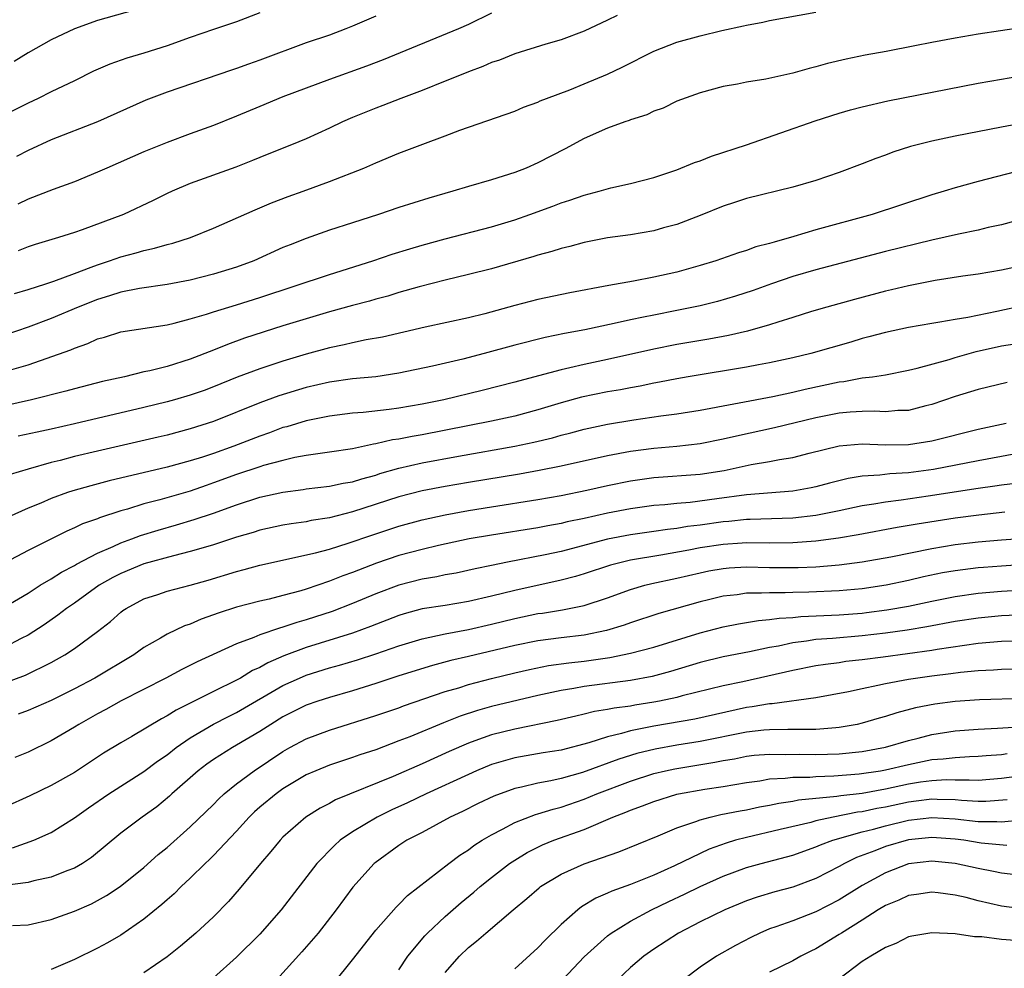
# Model space of a CAD drawing. Units: inches. Extents: x 2571000 to 2574000, y 1506000 to 1509000.
# Drawn here: x 2572660 to 2572745, y 1506596 to 1506678 of the extents above; entities that cross this region are included whole.
import ezdxf

# ---------------------------------------------------------------- set-up
doc = ezdxf.new("R2010")
doc.units = ezdxf.units.IN
doc.header["$MEASUREMENT"] = 0
doc.layers.add('LD25711506_2ft', color=254, linetype='Continuous')

msp = doc.modelspace()

# ---------------------------------------------------------------- linework, layer by layer
at = {"layer": 'LD25711506_2ft'}
for points, elevation in [([(2572681, 1506678.385), (2572679, 1506677.617), (2572677, 1506676.954), (2572675, 1506676.267), (2572673, 1506675.537), (2572671, 1506674.9), (2572669.53, 1506674.47), (2572668.043, 1506673.957), (2572666.647, 1506673.353), (2572665, 1506672.53), (2572663, 1506671.571), (2572661.863, 1506671), (2572661, 1506670.598), (2572659, 1506669.584)], 10068), ([(2572671, 1506678.858), (2572667, 1506677.727), (2572665, 1506677.024), (2572663, 1506676.073), (2572661, 1506674.931), (2572659.804, 1506674.196)], 10066), ([(2572659.817, 1506654.183), (2572661, 1506654.511), (2572662.543, 1506655), (2572663.228, 1506655.227), (2572665, 1506655.915), (2572666.442, 1506656.442), (2572667, 1506656.664), (2572668.026, 1506657), (2572669, 1506657.347), (2572670.314, 1506657.686), (2572671, 1506657.896), (2572671.923, 1506658.077), (2572673, 1506658.396), (2572673.49, 1506658.51), (2572675.015, 1506659), (2572677, 1506659.822), (2572678.442, 1506660.443), (2572680.601, 1506661.399), (2572681, 1506661.555), (2572682.007, 1506661.993), (2572683.455, 1506662.545), (2572684.747, 1506663), (2572687, 1506663.832), (2572689.973, 1506665), (2572691, 1506665.451), (2572693, 1506666.278), (2572695.059, 1506667.059), (2572697, 1506667.772), (2572698.257, 1506668.257), (2572703, 1506669.918), (2572703.76, 1506670.24), (2572705, 1506670.688), (2572705.206, 1506670.794), (2572705.735, 1506671), (2572707.748, 1506671.748), (2572709, 1506672.253), (2572711, 1506673.101), (2572712.285, 1506673.715), (2572715, 1506675.084), (2572717, 1506675.862), (2572719, 1506676.418), (2572720.863, 1506676.862), (2572722.735, 1506677.265), (2572723, 1506677.339), (2572724.406, 1506677.594), (2572725, 1506677.743), (2572729, 1506678.463)], 10076), ([(2572691, 1506678.103), (2572689, 1506677.228), (2572688.42, 1506677), (2572687, 1506676.478), (2572685, 1506675.793), (2572681, 1506674.309), (2572680.029, 1506673.971), (2572679, 1506673.589), (2572678.553, 1506673.447), (2572673, 1506671.546), (2572671.15, 1506670.85), (2572667, 1506668.992), (2572663, 1506667.423), (2572661, 1506666.513), (2572659.999, 1506666.001)], 10070), ([(2572701, 1506678.358), (2572699, 1506677.394), (2572698.137, 1506677), (2572691.655, 1506674.345), (2572690.204, 1506673.796), (2572687, 1506672.64), (2572683, 1506671.134), (2572681, 1506670.323), (2572679, 1506669.482), (2572677, 1506668.678), (2572675, 1506667.96), (2572673, 1506667.219), (2572671, 1506666.393), (2572667.8, 1506665), (2572667, 1506664.635), (2572665, 1506663.825), (2572663.154, 1506663.154), (2572661, 1506662.312), (2572660.103, 1506661.897)], 10072), ([(2572711.833, 1506678.168), (2572711, 1506677.751), (2572709, 1506676.821), (2572707, 1506676.064), (2572705.679, 1506675.679), (2572703, 1506674.863), (2572701.68, 1506674.32), (2572701, 1506674.099), (2572700.238, 1506673.762), (2572699, 1506673.304), (2572698.227, 1506673), (2572697, 1506672.491), (2572695, 1506671.694), (2572693.157, 1506671), (2572691.614, 1506670.386), (2572691, 1506670.165), (2572689, 1506669.37), (2572688.139, 1506669), (2572687, 1506668.455), (2572685, 1506667.529), (2572683.73, 1506667), (2572681.786, 1506666.214), (2572681, 1506665.913), (2572680.359, 1506665.641), (2572678.92, 1506665.08), (2572675, 1506663.654), (2572673.435, 1506663), (2572673, 1506662.799), (2572671.802, 1506662.198), (2572669.242, 1506661), (2572665.681, 1506659.68), (2572665, 1506659.448), (2572663.635, 1506659), (2572661.608, 1506658.392), (2572661, 1506658.196), (2572660.133, 1506657.867)], 10074), ([(2572746.86, 1506677.14), (2572743, 1506676.543), (2572741, 1506676.204), (2572739, 1506675.834), (2572737.534, 1506675.534), (2572735.059, 1506675.059), (2572733.258, 1506674.742), (2572731.595, 1506674.405), (2572729.983, 1506674.017), (2572729, 1506673.732), (2572728.407, 1506673.593), (2572727, 1506673.189), (2572724.668, 1506672.668), (2572723, 1506672.399), (2572722.231, 1506672.231), (2572721, 1506672.035), (2572719, 1506671.502), (2572717, 1506670.761), (2572715.822, 1506670.178), (2572715, 1506669.904), (2572714.397, 1506669.603), (2572713, 1506669.171), (2572712.883, 1506669.117), (2572712.517, 1506669), (2572711, 1506668.453), (2572709, 1506667.561), (2572707.345, 1506666.655), (2572705, 1506665.447), (2572703.975, 1506665), (2572703, 1506664.621), (2572701, 1506663.992), (2572699, 1506663.412), (2572697.664, 1506663), (2572695.587, 1506662.413), (2572693, 1506661.588), (2572691.251, 1506661), (2572689, 1506660.285), (2572687, 1506659.63), (2572685, 1506658.93), (2572683.613, 1506658.387), (2572683, 1506658.134), (2572680.476, 1506657), (2572679, 1506656.459), (2572677, 1506655.847), (2572675, 1506655.34), (2572673, 1506654.95), (2572670.607, 1506654.607), (2572669, 1506654.292), (2572668.034, 1506653.966), (2572667, 1506653.672), (2572665.32, 1506653), (2572663, 1506652.019), (2572661, 1506651.273), (2572659, 1506650.576)], 10078), ([(2572659.61, 1506647.61), (2572661, 1506648.032), (2572664.676, 1506649.324), (2572665, 1506649.473), (2572666.144, 1506649.856), (2572667, 1506650.252), (2572667.589, 1506650.411), (2572669, 1506650.862), (2572673, 1506651.469), (2572673.61, 1506651.61), (2572675, 1506651.982), (2572676.388, 1506652.388), (2572677, 1506652.596), (2572679, 1506653.195), (2572681, 1506653.824), (2572687, 1506655.822), (2572690.74, 1506657), (2572692.427, 1506657.573), (2572693.955, 1506658.045), (2572695, 1506658.354), (2572697, 1506658.906), (2572701, 1506659.936), (2572703, 1506660.537), (2572704.316, 1506661), (2572706.277, 1506661.723), (2572707, 1506662.013), (2572707.762, 1506662.238), (2572709, 1506662.675), (2572710.297, 1506663), (2572711.281, 1506663.281), (2572713, 1506663.666), (2572715, 1506664.176), (2572717, 1506664.84), (2572718.529, 1506665.471), (2572719, 1506665.62), (2572719.984, 1506666.016), (2572723.01, 1506666.99), (2572728.924, 1506669.076), (2572731, 1506669.728), (2572731.988, 1506670.012), (2572733, 1506670.279), (2572735.209, 1506670.791), (2572743, 1506672.323), (2572745, 1506672.682), (2572746.999, 1506673.001)], 10080), ([(2572747, 1506668.897), (2572745, 1506668.538), (2572741, 1506667.754), (2572739, 1506667.316), (2572737.722, 1506667), (2572737.152, 1506666.848), (2572735.632, 1506666.368), (2572735, 1506666.121), (2572734.169, 1506665.831), (2572733, 1506665.356), (2572731, 1506664.607), (2572729, 1506663.94), (2572727, 1506663.355), (2572723, 1506662.378), (2572721.975, 1506662.025), (2572721, 1506661.711), (2572719, 1506660.901), (2572717, 1506660.143), (2572715.831, 1506659.831), (2572715, 1506659.588), (2572713, 1506659.245), (2572711, 1506658.969), (2572709, 1506658.577), (2572707.762, 1506658.238), (2572707, 1506658.06), (2572706.206, 1506657.794), (2572705, 1506657.481), (2572704.643, 1506657.357), (2572701, 1506656.312), (2572699, 1506655.803), (2572697, 1506655.337), (2572694.766, 1506654.766), (2572693, 1506654.255), (2572692.044, 1506653.956), (2572691, 1506653.682), (2572690.48, 1506653.52), (2572689, 1506653.132), (2572687, 1506652.583), (2572685, 1506652.005), (2572683, 1506651.388), (2572679.683, 1506650.317), (2572678.21, 1506649.79), (2572677, 1506649.289), (2572675, 1506648.509), (2572673, 1506647.889), (2572671.511, 1506647.511), (2572671, 1506647.405), (2572669.326, 1506647), (2572667.43, 1506646.57), (2572665, 1506645.943), (2572664.263, 1506645.737), (2572661.284, 1506645), (2572659, 1506644.496)], 10082), ([(2572747, 1506664.885), (2572743, 1506663.843), (2572741, 1506663.295), (2572740.072, 1506663), (2572739, 1506662.683), (2572733.853, 1506661), (2572729, 1506659.678), (2572727.083, 1506659.083), (2572725.38, 1506658.62), (2572725, 1506658.485), (2572723.809, 1506658.191), (2572723, 1506657.899), (2572722.301, 1506657.699), (2572720.347, 1506657), (2572719, 1506656.58), (2572717, 1506656.025), (2572715, 1506655.586), (2572713.252, 1506655.252), (2572711.122, 1506654.878), (2572707.766, 1506654.234), (2572705, 1506653.653), (2572703, 1506653.141), (2572700.427, 1506652.427), (2572699, 1506652.07), (2572695.282, 1506651.282), (2572691.578, 1506650.422), (2572690.166, 1506650.166), (2572689, 1506649.914), (2572688.266, 1506649.734), (2572687, 1506649.486), (2572685, 1506648.954), (2572683, 1506648.351), (2572681, 1506647.681), (2572679.055, 1506646.945), (2572677, 1506646.117), (2572676.186, 1506645.814), (2572675, 1506645.395), (2572673.643, 1506645), (2572673, 1506644.82), (2572671, 1506644.332), (2572665, 1506642.925), (2572663, 1506642.475), (2572661.775, 1506642.225), (2572660.136, 1506641.864)], 10084), ([(2572747, 1506660.643), (2572745, 1506660.087), (2572743.857, 1506659.857), (2572743, 1506659.651), (2572741.304, 1506659.304), (2572739, 1506658.769), (2572735, 1506657.792), (2572729, 1506656.233), (2572727, 1506655.642), (2572725.158, 1506655), (2572723.573, 1506654.427), (2572722.067, 1506653.933), (2572720.514, 1506653.486), (2572719, 1506653.108), (2572717, 1506652.696), (2572715, 1506652.314), (2572714.125, 1506652.125), (2572713, 1506651.906), (2572711.584, 1506651.584), (2572709.039, 1506651.039), (2572707.285, 1506650.715), (2572705.622, 1506650.378), (2572703, 1506649.73), (2572700.361, 1506649), (2572698.515, 1506648.515), (2572695.918, 1506647.919), (2572693, 1506647.306), (2572691.001, 1506646.999), (2572689, 1506646.809), (2572687, 1506646.538), (2572685, 1506646.079), (2572682.648, 1506645.352), (2572681, 1506644.743), (2572677, 1506643.124), (2572675, 1506642.489), (2572673, 1506641.957), (2572672.227, 1506641.773), (2572667, 1506640.579), (2572665, 1506640.101), (2572663.773, 1506639.773), (2572663, 1506639.586), (2572661, 1506639.028), (2572659.451, 1506638.549)], 10086), ([(2572749, 1506657.064), (2572745, 1506656.179), (2572743, 1506655.839), (2572741.661, 1506655.661), (2572739.294, 1506655.294), (2572737, 1506654.843), (2572735.517, 1506654.484), (2572735, 1506654.373), (2572732.334, 1506653.666), (2572729.943, 1506653), (2572728.615, 1506652.615), (2572727, 1506652.115), (2572725.71, 1506651.71), (2572725, 1506651.465), (2572723.077, 1506650.923), (2572721.439, 1506650.561), (2572719.751, 1506650.249), (2572717, 1506649.767), (2572715, 1506649.375), (2572711, 1506648.486), (2572709, 1506648.062), (2572707.755, 1506647.756), (2572707, 1506647.596), (2572705.066, 1506647.066), (2572703, 1506646.524), (2572700.192, 1506645.808), (2572696.871, 1506645), (2572695, 1506644.616), (2572693, 1506644.287), (2572692.176, 1506644.176), (2572689.921, 1506643.921), (2572689, 1506643.849), (2572687, 1506643.602), (2572685, 1506643.199), (2572683.319, 1506642.681), (2572683, 1506642.604), (2572681.836, 1506642.163), (2572681, 1506641.881), (2572678.762, 1506641), (2572677, 1506640.376), (2572676.062, 1506640.063), (2572675, 1506639.735), (2572673, 1506639.185), (2572667.992, 1506638.008), (2572666.404, 1506637.595), (2572664.852, 1506637.149), (2572664.409, 1506637), (2572663, 1506636.486), (2572662.09, 1506636.091), (2572661, 1506635.646), (2572657.78, 1506634.219)], 10088), ([(2572747, 1506653.143), (2572744.614, 1506652.614), (2572742.107, 1506652.107), (2572741, 1506651.938), (2572739.691, 1506651.691), (2572739, 1506651.591), (2572737, 1506651.241), (2572735, 1506650.826), (2572733.57, 1506650.43), (2572733, 1506650.295), (2572732.009, 1506649.991), (2572728.568, 1506649), (2572727, 1506648.623), (2572725, 1506648.196), (2572724.031, 1506648.03), (2572723, 1506647.833), (2572717.98, 1506647), (2572717, 1506646.823), (2572715.482, 1506646.518), (2572715, 1506646.438), (2572713.814, 1506646.186), (2572713, 1506646.049), (2572712.13, 1506645.87), (2572711, 1506645.686), (2572708.772, 1506645.228), (2572707, 1506644.733), (2572705, 1506644.126), (2572703, 1506643.603), (2572701, 1506643.171), (2572695, 1506641.984), (2572694.149, 1506641.851), (2572693, 1506641.615), (2572692.454, 1506641.546), (2572691, 1506641.203), (2572690.819, 1506641.181), (2572689, 1506640.781), (2572687, 1506640.473), (2572686.401, 1506640.401), (2572685, 1506640.191), (2572684.016, 1506640.016), (2572683, 1506639.78), (2572681.331, 1506639.331), (2572681, 1506639.227), (2572679, 1506638.559), (2572677, 1506637.827), (2572676.377, 1506637.623), (2572675, 1506637.135), (2572672.376, 1506636.377), (2572671, 1506636.016), (2572669.572, 1506635.572), (2572669, 1506635.418), (2572667.174, 1506634.826), (2572667, 1506634.746), (2572665.707, 1506634.293), (2572665, 1506633.948), (2572664.33, 1506633.67), (2572661, 1506631.989), (2572659, 1506630.94)], 10090), ([(2572659, 1506627.151), (2572661, 1506628.325), (2572662.049, 1506629), (2572663, 1506629.567), (2572663.87, 1506630.131), (2572665, 1506630.712), (2572665.174, 1506630.826), (2572667, 1506631.781), (2572668.349, 1506632.349), (2572669, 1506632.658), (2572669.95, 1506633), (2572670.706, 1506633.293), (2572672.234, 1506633.766), (2572673.795, 1506634.205), (2572675.336, 1506634.664), (2572677, 1506635.227), (2572679, 1506635.954), (2572681, 1506636.604), (2572683, 1506637.048), (2572684.733, 1506637.267), (2572685, 1506637.313), (2572687, 1506637.55), (2572688.196, 1506637.804), (2572689, 1506637.932), (2572689.804, 1506638.196), (2572691, 1506638.509), (2572691.367, 1506638.633), (2572693, 1506639.102), (2572695, 1506639.554), (2572698.148, 1506640.148), (2572703.022, 1506641), (2572704.656, 1506641.344), (2572706.264, 1506641.736), (2572707, 1506641.955), (2572707.84, 1506642.16), (2572709, 1506642.483), (2572711, 1506642.902), (2572713.269, 1506643.269), (2572715.613, 1506643.613), (2572717, 1506643.793), (2572719, 1506644.112), (2572725.285, 1506645.286), (2572727, 1506645.653), (2572728.074, 1506645.925), (2572731, 1506646.557), (2572731.402, 1506646.598), (2572733, 1506646.887), (2572733.891, 1506647), (2572735, 1506647.172), (2572737, 1506647.555), (2572737.725, 1506647.725), (2572740.495, 1506648.496), (2572741, 1506648.655), (2572742.834, 1506649.166), (2572745, 1506649.652), (2572746.153, 1506649.847)], 10092), ([(2572745.499, 1506646.501), (2572743, 1506645.887), (2572741, 1506645.277), (2572739, 1506644.586), (2572738.471, 1506644.471), (2572737, 1506644.089), (2572736.076, 1506644.076), (2572735, 1506643.978), (2572734.03, 1506644.029), (2572733, 1506644.008), (2572731.948, 1506643.948), (2572731, 1506643.855), (2572729, 1506643.462), (2572725.422, 1506642.578), (2572722.127, 1506641.873), (2572721, 1506641.6), (2572719, 1506641.208), (2572717, 1506640.983), (2572715, 1506640.811), (2572713, 1506640.537), (2572711, 1506640.159), (2572707, 1506639.279), (2572705.108, 1506638.892), (2572703.411, 1506638.589), (2572699, 1506637.874), (2572697, 1506637.529), (2572695, 1506637.154), (2572693, 1506636.646), (2572689, 1506635.328), (2572687, 1506634.828), (2572685.42, 1506634.58), (2572685, 1506634.487), (2572683.696, 1506634.304), (2572683, 1506634.178), (2572681, 1506633.748), (2572680.437, 1506633.563), (2572679, 1506633.151), (2572677, 1506632.496), (2572676.3, 1506632.3), (2572675, 1506631.906), (2572673.554, 1506631.554), (2572671, 1506630.842), (2572669, 1506630.028), (2572668.318, 1506629.682), (2572667.138, 1506629), (2572665, 1506627.472), (2572664.305, 1506627), (2572663.578, 1506626.423), (2572662.399, 1506625.601), (2572661, 1506624.698), (2572660.406, 1506624.406), (2572659, 1506623.675)], 10094), ([(2572659, 1506620.575), (2572660.768, 1506621.233), (2572663, 1506622.336), (2572664.184, 1506623), (2572665, 1506623.543), (2572666.999, 1506625), (2572668.123, 1506625.877), (2572669, 1506626.673), (2572669.186, 1506626.814), (2572669.462, 1506627), (2572671, 1506627.822), (2572672.211, 1506628.211), (2572673, 1506628.487), (2572675, 1506629.017), (2572676.546, 1506629.454), (2572679, 1506630.2), (2572679.643, 1506630.358), (2572681, 1506630.733), (2572685.797, 1506631.797), (2572687, 1506632.128), (2572688.623, 1506632.623), (2572690.665, 1506633.335), (2572693, 1506634.113), (2572695, 1506634.657), (2572697, 1506635.091), (2572699, 1506635.457), (2572701, 1506635.784), (2572705, 1506636.408), (2572707, 1506636.759), (2572709.214, 1506637.214), (2572711, 1506637.611), (2572713, 1506638.011), (2572715, 1506638.302), (2572719, 1506638.594), (2572721.082, 1506638.918), (2572723.412, 1506639.412), (2572725, 1506639.676), (2572725.861, 1506639.861), (2572727, 1506640.038), (2572728.408, 1506640.408), (2572731, 1506641.025), (2572733, 1506641.193), (2572735, 1506641.127), (2572737, 1506641.143), (2572739, 1506641.457), (2572743, 1506642.483), (2572745.407, 1506643)], 10096), ([(2572747, 1506640.483), (2572745, 1506640.105), (2572743, 1506639.747), (2572739.151, 1506639), (2572737, 1506638.714), (2572735.38, 1506638.62), (2572734.5, 1506638.5), (2572733, 1506638.404), (2572731.788, 1506638.212), (2572730.178, 1506637.822), (2572729, 1506637.507), (2572728.582, 1506637.418), (2572727, 1506637.131), (2572723, 1506636.818), (2572720.453, 1506636.453), (2572718.15, 1506636.15), (2572717, 1506636.067), (2572715.951, 1506635.951), (2572715, 1506635.88), (2572713, 1506635.609), (2572711, 1506635.236), (2572709, 1506634.773), (2572707.538, 1506634.462), (2572707, 1506634.323), (2572705.87, 1506634.13), (2572705, 1506633.963), (2572701, 1506633.338), (2572699.068, 1506633), (2572696.431, 1506632.431), (2572695, 1506632.093), (2572693, 1506631.56), (2572691.082, 1506630.918), (2572689, 1506630.111), (2572688.172, 1506629.828), (2572687, 1506629.357), (2572685, 1506628.674), (2572684.53, 1506628.53), (2572683, 1506628.111), (2572681.808, 1506627.808), (2572681, 1506627.628), (2572679, 1506627.106), (2572677.403, 1506626.597), (2572677, 1506626.439), (2572675.935, 1506626.065), (2572675, 1506625.653), (2572674.506, 1506625.494), (2572673, 1506624.775), (2572672.435, 1506624.435), (2572671, 1506623.623), (2572670.141, 1506623), (2572666.772, 1506621), (2572665, 1506620.064), (2572663, 1506619.07), (2572661, 1506618.187), (2572660.13, 1506617.87)], 10098), ([(2572746.209, 1506637.791), (2572745, 1506637.638), (2572744.45, 1506637.55), (2572743, 1506637.355), (2572738.678, 1506636.679), (2572736.339, 1506636.339), (2572735, 1506636.176), (2572733.991, 1506635.991), (2572733, 1506635.845), (2572731, 1506635.419), (2572729, 1506635.014), (2572727, 1506634.786), (2572723.331, 1506634.669), (2572723, 1506634.671), (2572721.49, 1506634.51), (2572721, 1506634.479), (2572719, 1506634.197), (2572717.924, 1506634.076), (2572717, 1506633.911), (2572716.172, 1506633.828), (2572715, 1506633.64), (2572713, 1506633.364), (2572711, 1506632.982), (2572707, 1506631.917), (2572705.618, 1506631.618), (2572702.373, 1506631), (2572701, 1506630.719), (2572699.578, 1506630.422), (2572697.943, 1506630.056), (2572697, 1506629.89), (2572696.271, 1506629.729), (2572695, 1506629.526), (2572693, 1506629.023), (2572691, 1506628.264), (2572689, 1506627.419), (2572687.257, 1506626.743), (2572685, 1506626.007), (2572684.207, 1506625.793), (2572683, 1506625.376), (2572682.693, 1506625.307), (2572681, 1506624.717), (2572680.492, 1506624.491), (2572679, 1506623.948), (2572675.599, 1506622.401), (2572674.266, 1506621.735), (2572672.902, 1506621), (2572669.035, 1506619.035), (2572667.713, 1506618.287), (2572667, 1506617.91), (2572665.375, 1506617), (2572665, 1506616.762), (2572663, 1506615.576), (2572661, 1506614.602), (2572659.847, 1506614.153)], 10100), ([(2572745.309, 1506635.309), (2572743.06, 1506635.06), (2572741, 1506634.782), (2572737.724, 1506634.276), (2572736.01, 1506633.99), (2572732.645, 1506633.355), (2572730.932, 1506633.068), (2572729, 1506632.811), (2572727, 1506632.655), (2572725, 1506632.64), (2572723, 1506632.659), (2572722.641, 1506632.641), (2572721, 1506632.534), (2572719, 1506632.228), (2572718.041, 1506632.041), (2572715.602, 1506631.602), (2572713, 1506631.16), (2572712.305, 1506631), (2572711.27, 1506630.73), (2572709, 1506629.99), (2572708.24, 1506629.76), (2572707, 1506629.439), (2572703, 1506628.56), (2572701, 1506628.072), (2572699, 1506627.608), (2572697, 1506627.269), (2572695, 1506626.957), (2572693.456, 1506626.544), (2572693, 1506626.404), (2572690.562, 1506625.438), (2572689, 1506624.87), (2572685, 1506623.623), (2572683.084, 1506622.916), (2572681.686, 1506622.314), (2572681, 1506621.912), (2572680.364, 1506621.636), (2572679.329, 1506621), (2572679, 1506620.816), (2572677, 1506619.846), (2572673.766, 1506618.234), (2572673, 1506617.74), (2572672.509, 1506617.49), (2572669.968, 1506615.968), (2572669, 1506615.412), (2572667.496, 1506614.504), (2572665, 1506612.857), (2572663, 1506611.717), (2572661.162, 1506610.839), (2572659, 1506609.849)], 10102), ([(2572659.652, 1506606.348), (2572661.49, 1506607), (2572663, 1506607.667), (2572665, 1506608.924), (2572666.207, 1506609.794), (2572667.972, 1506611), (2572671, 1506612.936), (2572672.179, 1506613.821), (2572673, 1506614.382), (2572673.788, 1506615), (2572675, 1506615.828), (2572676.991, 1506617.009), (2572678.311, 1506617.689), (2572679, 1506618.024), (2572683, 1506620.352), (2572684.425, 1506621), (2572685, 1506621.241), (2572687, 1506621.866), (2572687.888, 1506622.112), (2572689.43, 1506622.57), (2572691, 1506623.081), (2572693, 1506623.781), (2572695, 1506624.392), (2572697, 1506624.806), (2572699, 1506625.187), (2572701, 1506625.648), (2572703, 1506626.139), (2572705, 1506626.554), (2572705.394, 1506626.606), (2572707.111, 1506626.888), (2572709, 1506627.266), (2572711, 1506627.908), (2572713, 1506628.636), (2572714.227, 1506629), (2572714.843, 1506629.157), (2572717, 1506629.619), (2572719, 1506630.081), (2572719.76, 1506630.24), (2572721, 1506630.458), (2572721.496, 1506630.504), (2572723, 1506630.585), (2572725, 1506630.543), (2572727.464, 1506630.536), (2572729, 1506630.607), (2572731, 1506630.763), (2572733, 1506631.012), (2572735.463, 1506631.463), (2572739, 1506632.181), (2572741, 1506632.513), (2572743, 1506632.753), (2572745, 1506632.924), (2572747, 1506633.06)], 10104), ([(2572747, 1506630.794), (2572745, 1506630.659), (2572743.464, 1506630.536), (2572743, 1506630.496), (2572741, 1506630.255), (2572739.93, 1506630.07), (2572738.274, 1506629.726), (2572737, 1506629.417), (2572735.053, 1506629), (2572733, 1506628.695), (2572731, 1506628.513), (2572728.397, 1506628.397), (2572727, 1506628.372), (2572726.344, 1506628.343), (2572725, 1506628.355), (2572724.308, 1506628.308), (2572723, 1506628.311), (2572722.185, 1506628.185), (2572721, 1506628.062), (2572719.735, 1506627.735), (2572719, 1506627.561), (2572715.445, 1506626.555), (2572713, 1506625.766), (2572712.438, 1506625.562), (2572710.91, 1506625.09), (2572709, 1506624.705), (2572707, 1506624.476), (2572705, 1506624.212), (2572703, 1506623.807), (2572699, 1506622.844), (2572697.498, 1506622.502), (2572695.907, 1506622.093), (2572693, 1506621.185), (2572691, 1506620.53), (2572689, 1506619.909), (2572687, 1506619.329), (2572685.998, 1506619), (2572685, 1506618.644), (2572683, 1506617.646), (2572681.947, 1506617), (2572681, 1506616.384), (2572679, 1506615.196), (2572678.638, 1506615), (2572677, 1506613.975), (2572676.43, 1506613.57), (2572675.673, 1506613), (2572673.41, 1506611), (2572673.201, 1506610.799), (2572672.1, 1506609.9), (2572670.834, 1506609), (2572669, 1506607.608), (2572666.476, 1506605.524), (2572665.704, 1506605), (2572665, 1506604.586), (2572664.356, 1506604.356), (2572663, 1506603.804), (2572661.495, 1506603.495), (2572661, 1506603.369), (2572659, 1506603.102)], 10106), ([(2572659.651, 1506599.651), (2572661, 1506599.713), (2572663, 1506600.154), (2572665, 1506600.883), (2572666.472, 1506601.528), (2572667, 1506601.8), (2572667.773, 1506602.227), (2572668.939, 1506603), (2572671, 1506604.659), (2572672.231, 1506605.769), (2572673, 1506606.388), (2572675, 1506608.147), (2572677, 1506610.097), (2572677.438, 1506610.562), (2572677.919, 1506611), (2572679, 1506611.872), (2572680.515, 1506613), (2572683, 1506614.665), (2572683.596, 1506615), (2572685, 1506615.754), (2572687, 1506616.509), (2572691, 1506617.762), (2572693, 1506618.437), (2572693.406, 1506618.594), (2572697, 1506619.832), (2572698.166, 1506620.166), (2572699, 1506620.434), (2572701, 1506620.952), (2572703, 1506621.437), (2572704.267, 1506621.733), (2572705.927, 1506622.073), (2572707.677, 1506622.323), (2572709, 1506622.467), (2572711.22, 1506622.78), (2572713, 1506623.144), (2572715, 1506623.654), (2572719, 1506624.9), (2572721, 1506625.428), (2572722.317, 1506625.683), (2572724.03, 1506625.97), (2572725, 1506626.039), (2572725.83, 1506626.17), (2572727, 1506626.221), (2572727.701, 1506626.299), (2572731, 1506626.452), (2572733, 1506626.609), (2572733.35, 1506626.65), (2572735.126, 1506626.874), (2572737, 1506627.206), (2572739, 1506627.643), (2572741, 1506628.047), (2572743, 1506628.316), (2572745, 1506628.49), (2572747, 1506628.623)], 10108), ([(2572747, 1506626.462), (2572745, 1506626.354), (2572743, 1506626.171), (2572741, 1506625.883), (2572738.58, 1506625.42), (2572736.862, 1506625.138), (2572735, 1506624.875), (2572733, 1506624.638), (2572730.413, 1506624.413), (2572729, 1506624.31), (2572728.171, 1506624.171), (2572727, 1506624.034), (2572725.761, 1506623.761), (2572725, 1506623.639), (2572723.272, 1506623.272), (2572721, 1506622.84), (2572719, 1506622.346), (2572716.445, 1506621.555), (2572714.873, 1506621.126), (2572713, 1506620.79), (2572709, 1506620.274), (2572708.101, 1506620.101), (2572707, 1506619.926), (2572705, 1506619.481), (2572701, 1506618.538), (2572699.793, 1506618.207), (2572698.287, 1506617.713), (2572696.854, 1506617.146), (2572693.933, 1506615.933), (2572693, 1506615.569), (2572691, 1506614.816), (2572689.633, 1506614.367), (2572689, 1506614.136), (2572688.137, 1506613.864), (2572687, 1506613.477), (2572685.824, 1506613), (2572685, 1506612.635), (2572683, 1506611.43), (2572682.398, 1506611), (2572681, 1506609.851), (2572680.548, 1506609.452), (2572680.087, 1506609), (2572679, 1506607.8), (2572677, 1506605.686), (2572676.656, 1506605.344), (2572676.272, 1506605), (2572675, 1506603.742), (2572674.201, 1506603), (2572673.607, 1506602.393), (2572673, 1506601.87), (2572672.552, 1506601.448), (2572671, 1506600.194), (2572669, 1506598.825), (2572667.849, 1506598.151), (2572667, 1506597.697), (2572665, 1506596.712), (2572663, 1506595.853)], 10110), ([(2572746.192, 1506624.192), (2572745, 1506624.142), (2572743, 1506623.97), (2572741.818, 1506623.818), (2572739.472, 1506623.472), (2572739, 1506623.387), (2572734.806, 1506622.806), (2572733, 1506622.561), (2572731.587, 1506622.413), (2572731, 1506622.322), (2572729.821, 1506622.179), (2572729, 1506622.049), (2572727, 1506621.662), (2572722.68, 1506620.68), (2572721, 1506620.318), (2572717.461, 1506619.461), (2572717, 1506619.332), (2572715.497, 1506619), (2572715, 1506618.904), (2572713.354, 1506618.646), (2572713, 1506618.576), (2572711.595, 1506618.406), (2572711, 1506618.271), (2572709.896, 1506618.104), (2572709, 1506617.877), (2572708.279, 1506617.721), (2572706.673, 1506617.326), (2572703, 1506616.599), (2572701, 1506616.09), (2572699.567, 1506615.567), (2572699, 1506615.376), (2572697.34, 1506614.66), (2572695, 1506613.606), (2572692.513, 1506612.513), (2572687.52, 1506610.48), (2572687, 1506610.18), (2572686.219, 1506609.781), (2572684.985, 1506609), (2572683, 1506607.261), (2572682.743, 1506607), (2572681.959, 1506606.041), (2572681.072, 1506605), (2572679.227, 1506602.773), (2572678.295, 1506601.705), (2572677, 1506600.408), (2572675.467, 1506599), (2572674.141, 1506597.859), (2572673, 1506596.944), (2572671, 1506595.56)], 10112), ([(2572747, 1506621.768), (2572745, 1506621.738), (2572744.318, 1506621.682), (2572743, 1506621.615), (2572741.468, 1506621.468), (2572740.649, 1506621.351), (2572739, 1506621.159), (2572737, 1506620.881), (2572735, 1506620.508), (2572734.346, 1506620.346), (2572733, 1506620.075), (2572731.802, 1506619.802), (2572729, 1506619.29), (2572725.216, 1506618.784), (2572725, 1506618.782), (2572723.495, 1506618.504), (2572723, 1506618.447), (2572718.551, 1506617.449), (2572715, 1506616.846), (2572713, 1506616.445), (2572712.203, 1506616.204), (2572711, 1506615.93), (2572709.408, 1506615.408), (2572707, 1506614.787), (2572705.449, 1506614.551), (2572703, 1506614.122), (2572701, 1506613.526), (2572699.709, 1506613), (2572699, 1506612.689), (2572695.345, 1506611), (2572693.76, 1506610.24), (2572692.384, 1506609.616), (2572691.115, 1506609), (2572689, 1506607.74), (2572687.941, 1506607), (2572687.439, 1506606.561), (2572685.929, 1506605), (2572682.833, 1506601), (2572681, 1506598.904), (2572679, 1506596.904), (2572677, 1506595.144)], 10114), ([(2572747, 1506619.244), (2572743.113, 1506619.113), (2572741, 1506618.967), (2572739.262, 1506618.738), (2572737.58, 1506618.42), (2572735.99, 1506618.011), (2572735, 1506617.694), (2572734.456, 1506617.544), (2572733, 1506617.1), (2572732.567, 1506617), (2572731, 1506616.719), (2572730.706, 1506616.706), (2572729, 1506616.556), (2572728.568, 1506616.568), (2572727, 1506616.548), (2572726.56, 1506616.56), (2572725, 1506616.544), (2572724.504, 1506616.504), (2572723, 1506616.337), (2572719, 1506615.518), (2572717, 1506615.206), (2572715.128, 1506614.872), (2572713.526, 1506614.474), (2572711.997, 1506614.003), (2572708.845, 1506612.845), (2572707, 1506612.326), (2572706.125, 1506612.125), (2572705, 1506611.928), (2572703.577, 1506611.577), (2572703, 1506611.462), (2572701.193, 1506610.806), (2572699.84, 1506610.16), (2572698.503, 1506609.497), (2572697.434, 1506609), (2572695, 1506607.684), (2572693.687, 1506607), (2572693, 1506606.547), (2572690.942, 1506605.058), (2572690.875, 1506605), (2572689.035, 1506602.966), (2572687.594, 1506601), (2572686.022, 1506599), (2572684.614, 1506597.386), (2572682.476, 1506595)], 10116), ([(2572687.347, 1506594.653), (2572689, 1506596.688), (2572691, 1506599.248), (2572692.758, 1506601.242), (2572693, 1506601.465), (2572693.758, 1506602.242), (2572697.312, 1506605), (2572698.273, 1506605.726), (2572699, 1506606.177), (2572699.46, 1506606.54), (2572700.192, 1506607), (2572701, 1506607.475), (2572701.956, 1506607.957), (2572703, 1506608.53), (2572704.78, 1506609.22), (2572705, 1506609.276), (2572706.304, 1506609.696), (2572707, 1506609.863), (2572709, 1506610.545), (2572710.092, 1506611), (2572713, 1506612.103), (2572715, 1506612.755), (2572716.01, 1506613), (2572716.823, 1506613.178), (2572720.273, 1506613.727), (2572721, 1506613.879), (2572721.962, 1506614.038), (2572723, 1506614.258), (2572723.666, 1506614.334), (2572725, 1506614.444), (2572726.406, 1506614.406), (2572727.566, 1506614.434), (2572729, 1506614.4), (2572731, 1506614.468), (2572733, 1506614.674), (2572735, 1506615.031), (2572737, 1506615.612), (2572737.808, 1506615.808), (2572739, 1506616.126), (2572741, 1506616.445), (2572743, 1506616.591), (2572744.667, 1506616.666), (2572747, 1506616.818)], 10118), ([(2572693, 1506595.825), (2572693.768, 1506597), (2572695.237, 1506598.763), (2572695.47, 1506599), (2572697, 1506600.416), (2572698.377, 1506601.623), (2572699.485, 1506602.515), (2572700.032, 1506603), (2572701, 1506603.781), (2572702.561, 1506605), (2572703, 1506605.297), (2572704.06, 1506605.94), (2572705.399, 1506606.601), (2572706.379, 1506607), (2572709, 1506607.94), (2572711.472, 1506609), (2572712.581, 1506609.419), (2572713, 1506609.605), (2572714.037, 1506609.963), (2572715, 1506610.346), (2572717, 1506610.971), (2572717.128, 1506611), (2572719.414, 1506611.414), (2572721, 1506611.654), (2572723, 1506612), (2572724.143, 1506612.143), (2572725, 1506612.293), (2572726.35, 1506612.35), (2572727, 1506612.44), (2572728.456, 1506612.455), (2572729, 1506612.507), (2572730.554, 1506612.554), (2572732.731, 1506612.731), (2572734.566, 1506613), (2572735, 1506613.076), (2572737, 1506613.553), (2572739, 1506613.958), (2572739.984, 1506614.016), (2572741, 1506614.157), (2572742.238, 1506614.238), (2572743, 1506614.25), (2572743.68, 1506614.32), (2572745, 1506614.416), (2572745.51, 1506614.49)], 10120), ([(2572697, 1506595.607), (2572698.22, 1506597), (2572699, 1506597.747), (2572699.705, 1506598.295), (2572700.493, 1506599), (2572702.859, 1506601), (2572704.032, 1506601.968), (2572705.097, 1506602.903), (2572705.227, 1506603), (2572707, 1506604.076), (2572709, 1506604.98), (2572711.992, 1506606.008), (2572715.392, 1506607.392), (2572717, 1506608.077), (2572718.622, 1506608.622), (2572719, 1506608.776), (2572719.874, 1506609), (2572720.789, 1506609.211), (2572722.455, 1506609.544), (2572723, 1506609.635), (2572724.125, 1506609.875), (2572725, 1506610.032), (2572725.789, 1506610.211), (2572727, 1506610.389), (2572727.502, 1506610.498), (2572730.806, 1506610.806), (2572731.133, 1506610.867), (2572733, 1506611.079), (2572735, 1506611.438), (2572737, 1506611.866), (2572738.035, 1506612.035), (2572739, 1506612.172), (2572740.234, 1506612.234), (2572741, 1506612.215), (2572742.23, 1506612.23), (2572743, 1506612.177), (2572745, 1506612.346), (2572747, 1506612.619)], 10122), ([(2572745.513, 1506610.487), (2572743.653, 1506610.347), (2572743, 1506610.344), (2572741.568, 1506610.432), (2572741, 1506610.492), (2572739.472, 1506610.528), (2572739, 1506610.554), (2572737.634, 1506610.366), (2572737, 1506610.296), (2572735, 1506609.87), (2572734.258, 1506609.742), (2572733, 1506609.459), (2572732.587, 1506609.413), (2572730.471, 1506609), (2572729, 1506608.678), (2572728.549, 1506608.549), (2572725.917, 1506607.917), (2572723, 1506607.249), (2572722.066, 1506607), (2572721.24, 1506606.76), (2572719.771, 1506606.229), (2572719, 1506605.871), (2572716.789, 1506604.789), (2572715, 1506603.983), (2572713, 1506603.181), (2572711.382, 1506602.618), (2572711, 1506602.427), (2572709.992, 1506602.008), (2572708.751, 1506601.249), (2572708.438, 1506601), (2572707, 1506599.72), (2572705.615, 1506598.385), (2572705, 1506597.731), (2572703, 1506595.898)], 10124), ([(2572707.138, 1506595), (2572709, 1506596.939), (2572711, 1506598.742), (2572711.334, 1506599), (2572713, 1506600.03), (2572714.809, 1506601), (2572716.292, 1506601.708), (2572717.661, 1506602.339), (2572719.011, 1506603.011), (2572721, 1506603.894), (2572723, 1506604.638), (2572724.265, 1506605), (2572727, 1506605.726), (2572729, 1506606.426), (2572729.393, 1506606.607), (2572730.451, 1506607), (2572733, 1506607.73), (2572733.969, 1506607.969), (2572735, 1506608.259), (2572737, 1506608.733), (2572739, 1506608.976), (2572741, 1506608.851), (2572743, 1506608.617), (2572744.623, 1506608.623), (2572745, 1506608.592), (2572746.755, 1506608.755)], 10126), ([(2572745.463, 1506606.537), (2572743.243, 1506606.757), (2572741.752, 1506607), (2572741, 1506607.101), (2572739, 1506607.244), (2572737, 1506607.037), (2572735, 1506606.459), (2572734.09, 1506606.09), (2572732.497, 1506605.503), (2572731.46, 1506605), (2572731, 1506604.736), (2572729, 1506603.696), (2572727, 1506602.954), (2572725.458, 1506602.541), (2572723.919, 1506602.081), (2572723, 1506601.763), (2572721.12, 1506601), (2572719, 1506599.953), (2572717.128, 1506599), (2572715, 1506597.606), (2572714.138, 1506597), (2572713, 1506596.02), (2572711.897, 1506595)], 10128), ([(2572747, 1506603.919), (2572745, 1506604.173), (2572744.32, 1506604.32), (2572743, 1506604.569), (2572741, 1506605.011), (2572739, 1506605.192), (2572737, 1506604.955), (2572735, 1506604.195), (2572733, 1506603.101), (2572731, 1506601.849), (2572729, 1506600.817), (2572727, 1506600.055), (2572725.523, 1506599.523), (2572725, 1506599.354), (2572724.157, 1506599), (2572723.378, 1506598.622), (2572722.068, 1506597.932), (2572720.423, 1506597), (2572719, 1506596.061), (2572717.609, 1506595)], 10130), ([(2572747, 1506601.069), (2572745, 1506601.322), (2572743, 1506601.774), (2572741.95, 1506602.05), (2572741, 1506602.277), (2572739.532, 1506602.468), (2572739, 1506602.529), (2572737.681, 1506602.319), (2572737, 1506602.23), (2572736.158, 1506601.842), (2572735, 1506601.377), (2572734.379, 1506601), (2572733, 1506600.12), (2572731.196, 1506599), (2572731, 1506598.864), (2572729, 1506597.64), (2572728.563, 1506597.437), (2572727.698, 1506597), (2572727, 1506596.599), (2572725, 1506595.615)], 10132), ([(2572747.771, 1506598.229), (2572745, 1506598.452), (2572743.324, 1506598.676), (2572742.676, 1506598.676), (2572741, 1506598.943), (2572739, 1506599.029), (2572737.273, 1506598.727), (2572737, 1506598.659), (2572735.891, 1506598.109), (2572735, 1506597.759), (2572733.738, 1506597), (2572733, 1506596.529), (2572730.932, 1506595)], 10134)]:
    msp.add_lwpolyline(points, dxfattribs=dict(at, elevation=elevation))

doc.saveas('drawing.dxf')
